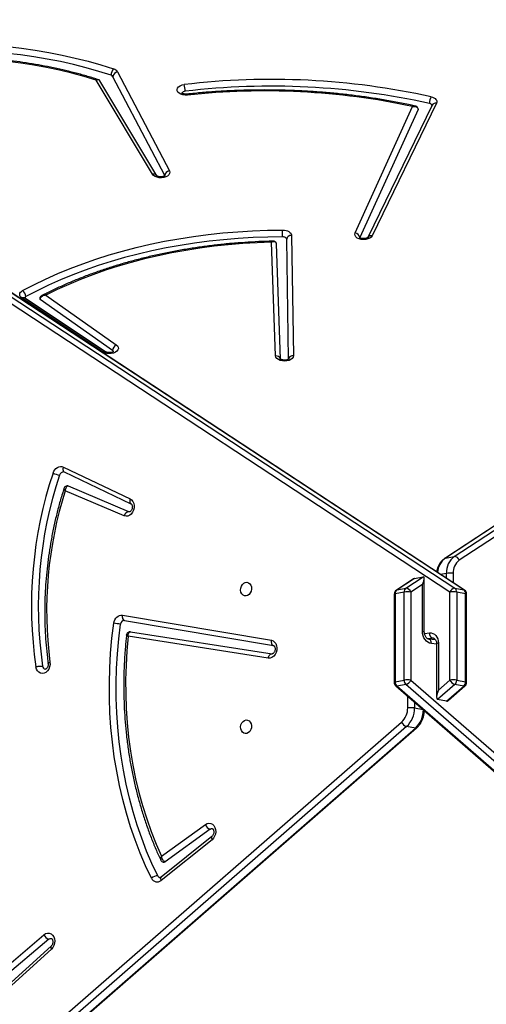
# Model space of a CAD drawing. Units: millimetres. Extents: x -7813 to 337517, y -3372 to 14996.
# Drawn here: x -1611 to -1322, y 6749 to 7359 of the extents above; entities that cross this region are included whole.
import ezdxf

# ---------------------------------------------------------------- set-up
doc = ezdxf.new("R2010")
doc.units = ezdxf.units.MM
doc.layers.add('Toestel 2D', color=7, linetype='Continuous', lineweight=20)
doc.layers.add('VP-EQ', color=7, linetype='Continuous', true_color=0x8a3492)

# ---------------------------------------------------------------- blocks, each defined once
blk = doc.blocks.new('3029-1')
at = {"layer": 'VP-EQ', "color": 0, "linetype": 'Continuous', "lineweight": 25}
for p, q in [((1731.767, -1071.207), (1673.336, -1020.284)), ((1731.84, -1071.221), (1673.409, -1020.298)), ((1730.91, -1071.579), (1672.479, -1020.656)), ((1672.786, -1020.383), (1731.217, -1071.306)), ((1785.783, -1020.484), (1730.557, -1068.614)), ((1785.856, -1020.47), (1730.63, -1068.6)), ((1731.18, -1068.699), (1786.406, -1020.569)), ((1786.713, -1020.842), (1731.487, -1068.972)), ((1753.135, -1054.928), (1756.273, -1052.075)), ((1753.154, -1055.117), (1756.291, -1052.264)), ((1753.297, -1055.546), (1756.115, -1053.146)), ((1756.371, -1053.463), (1753.601, -1055.821)), ((1743.208, -1061.702), (1746.354, -1059.183)), ((1743.212, -1061.903), (1746.358, -1059.384)), ((1743.331, -1062.352), (1746.107, -1060.338)), ((1746.327, -1060.675), (1743.62, -1062.64)), ((1730.63, -1068.6), (1731.18, -1068.699)), ((1728.713, -1070.271), (1727.639, -1071.207)), ((1728.713, -1070.271), (1729.262, -1070.37)), ((1730.688, -1069.85), (1730.158, -1069.755)), ((1730.688, -1070.216), (1730.688, -1069.85)), ((1731.108, -1069.858), (1731.108, -1070.583)), ((1728.594, -1070.324), (1727.566, -1071.221)), ((1728.189, -1071.306), (1729.262, -1070.37)), ((1729.325, -1073.828), (1729.325, -1070.506)), ((1727.463, -1071.447), (1727.463, -1076.892)), ((1728.075, -1071.572), (1727.525, -1071.473)), ((1727.525, -1071.473), (1727.525, -1076.917)), ((1727.639, -1071.207), (1728.189, -1071.306)), ((1729.208, -1070.958), (1728.496, -1071.579)), ((1729.208, -1073.861), (1729.208, -1070.958)), ((1731.217, -1071.306), (1731.767, -1071.207)), ((1731.88, -1071.473), (1731.331, -1071.572)), ((1731.88, -1076.917), (1731.88, -1071.473)), ((1731.943, -1076.892), (1731.943, -1071.447)), ((1728.075, -1077.016), (1728.075, -1071.572)), ((1728.496, -1071.579), (1728.496, -1077.024)), ((1730.91, -1077.024), (1730.91, -1071.579)), ((1731.331, -1071.572), (1731.331, -1077.016)), ((1748.239, -1074.56), (1739.495, -1073.2)), ((1739.727, -1072.937), (1748.388, -1074.284)), ((1729.325, -1073.802), (1729.643, -1073.836)), ((1748.619, -1075.266), (1739.408, -1073.712)), ((1729.382, -1074.057), (1729.794, -1074.101)), ((1729.463, -1074.144), (1729.579, -1074.165)), ((1729.579, -1074.165), (1729.878, -1074.133)), ((1730.071, -1074.462), (1729.762, -1074.495)), ((1730.081, -1074.556), (1730.081, -1077.878)), ((1748.751, -1075.595), (1739.54, -1074.041)), ((1730.197, -1074.589), (1730.197, -1077.492)), ((1727.525, -1076.917), (1728.075, -1077.016)), ((1731.331, -1077.016), (1731.88, -1076.917)), ((1727.598, -1077.142), (1786.029, -1115.515)), ((1728.189, -1077.257), (1727.639, -1077.158)), ((1727.639, -1077.158), (1786.07, -1115.531)), ((1786.62, -1115.63), (1728.189, -1077.257)), ((1728.297, -1078.184), (1728.297, -1077.602)), ((1728.496, -1077.024), (1786.927, -1115.396)), ((1731.217, -1077.257), (1730.143, -1077.963)), ((1730.197, -1077.492), (1730.91, -1077.024)), ((1730.693, -1077.864), (1731.767, -1077.158)), ((1730.745, -1077.84), (1731.808, -1077.142)), ((1731.767, -1077.158), (1731.217, -1077.257)), ((1728.718, -1077.878), (1728.718, -1078.176)), ((1728.718, -1078.176), (1729.075, -1078.112)), ((1730.693, -1077.864), (1730.143, -1077.963)), ((1672.692, -1115.256), (1727.918, -1078.988)), ((1728.225, -1079.222), (1672.999, -1115.49)), ((1673.549, -1115.391), (1728.775, -1079.123)), ((1673.59, -1115.375), (1728.816, -1079.107)), ((1728.775, -1079.123), (1728.225, -1079.222)), ((1748.635, -1081.741), (1752.287, -1083.293)), ((1752.347, -1084.452), (1748.22, -1082.488)), ((1748.225, -1082.491), (1748.22, -1082.488)), ((1748.324, -1081.981), (1748.359, -1081.991)), ((1748.359, -1081.991), (1752.084, -1083.575)), ((1752.401, -1084.756), (1748.274, -1082.792)), ((1752.084, -1083.575), (1752.11, -1083.583)), ((1738.476, -1091.441), (1738.591, -1098.849)), ((1738.977, -1091.439), (1739.226, -1098.559)), ((1739.275, -1091.633), (1739.521, -1098.667)), ((1738.291, -1099.09), (1738.175, -1091.643)), ((1749.355, -1091.963), (1753.837, -1095.127)), ((1749.786, -1091.893), (1754.79, -1095.215)), ((1749.952, -1091.883), (1754.956, -1095.205)), ((1753.479, -1095.392), (1749.126, -1092.32)), ((1729.328, -1107.264), (1733.306, -1099.064)), ((1729.598, -1107.155), (1733.576, -1098.956)), ((1730.468, -1106.884), (1734.075, -1098.957)), ((1734.364, -1099.245), (1730.806, -1107.064)), ((1749.046, -1109.201), (1745.844, -1103.08)), ((1746.131, -1102.786), (1749.332, -1108.907)), ((1746.629, -1102.783), (1750.138, -1108.645)), ((1746.887, -1102.868), (1750.372, -1108.691))]:
    blk.add_line(p, q, dxfattribs=at)
at = {"layer": 'VP-EQ', "color": 0, "linetype": 'Continuous', "lineweight": 25, "flags": 128}
for points in [[(1753.601, -1055.821), (1753.496, -1055.889), (1753.383, -1055.923), (1753.269, -1055.919), (1753.162, -1055.879), (1753.07, -1055.804), (1752.998, -1055.701), (1752.951, -1055.576), (1752.932, -1055.436), (1752.942, -1055.293), (1752.982, -1055.154), (1753.048, -1055.03), (1753.135, -1054.928)], [(1753.154, -1055.117), (1753.161, -1055.11), (1753.172, -1055.085), (1753.176, -1055.054), (1753.171, -1055.016), (1753.157, -1054.973), (1753.135, -1054.928)], [(1753.297, -1055.546), (1753.222, -1055.587), (1753.145, -1055.592)], [(1746.358, -1059.384), (1746.369, -1059.374), (1746.382, -1059.348), (1746.387, -1059.315), (1746.384, -1059.275), (1746.373, -1059.231), (1746.354, -1059.183)], [(1746.952, -1059.324), (1747.312, -1060.09), (1747.647, -1060.877), (1747.957, -1061.682), (1748.24, -1062.504), (1748.496, -1063.342), (1748.726, -1064.194), (1748.928, -1065.06), (1749.102, -1065.939), (1749.248, -1066.828), (1749.366, -1067.726), (1749.456, -1068.633), (1749.517, -1069.546), (1749.55, -1070.465), (1749.554, -1071.387), (1749.529, -1072.312), (1749.475, -1073.239), (1749.394, -1074.165), (1749.283, -1075.089)], [(1746.564, -1059.463), (1746.919, -1060.22), (1747.25, -1060.996), (1747.556, -1061.791), (1747.835, -1062.603), (1748.089, -1063.43), (1748.315, -1064.272), (1748.515, -1065.128), (1748.687, -1065.995), (1748.831, -1066.873), (1748.948, -1067.76), (1749.036, -1068.655), (1749.097, -1069.557), (1749.129, -1070.464), (1749.133, -1071.375), (1749.108, -1072.289), (1749.056, -1073.204), (1748.975, -1074.118), (1748.866, -1075.031)], [(1748.388, -1074.284), (1748.47, -1073.387), (1748.523, -1072.489), (1748.548, -1071.593), (1748.545, -1070.699), (1748.513, -1069.809), (1748.452, -1068.924), (1748.364, -1068.047), (1748.247, -1067.177), (1748.102, -1066.317), (1747.929, -1065.467), (1747.729, -1064.631), (1747.501, -1063.807), (1747.247, -1062.999), (1746.966, -1062.206), (1746.66, -1061.431), (1746.327, -1060.675)], [(1743.62, -1062.64), (1743.512, -1062.698), (1743.398, -1062.72), (1743.286, -1062.706), (1743.183, -1062.656), (1743.096, -1062.573), (1743.03, -1062.463), (1742.991, -1062.334), (1742.98, -1062.193), (1742.998, -1062.05), (1743.045, -1061.915), (1743.116, -1061.796), (1743.208, -1061.702)], [(1743.212, -1061.903), (1743.223, -1061.893), (1743.236, -1061.867), (1743.241, -1061.834), (1743.238, -1061.794), (1743.227, -1061.749), (1743.208, -1061.702)], [(1743.331, -1062.352), (1743.255, -1062.386), (1743.194, -1062.387)], [(1741.103, -1069.11), (1741.004, -1069.102), (1740.913, -1069.057), (1740.84, -1068.98), (1740.79, -1068.876), (1740.767, -1068.757), (1740.775, -1068.631), (1740.811, -1068.51), (1740.874, -1068.405), (1740.957, -1068.326), (1741.053, -1068.278), (1741.153, -1068.268), (1741.249, -1068.294), (1741.332, -1068.356), (1741.394, -1068.447), (1741.431, -1068.56), (1741.438, -1068.685), (1741.416, -1068.809), (1741.366, -1068.923), (1741.292, -1069.016), (1741.202, -1069.081), (1741.103, -1069.11)], [(1727.463, -1071.447), (1727.463, -1071.45), (1727.473, -1071.458), (1727.494, -1071.466), (1727.525, -1071.473)], [(1731.943, -1071.447), (1731.942, -1071.45), (1731.933, -1071.458), (1731.912, -1071.466), (1731.88, -1071.473)], [(1753.229, -1072.678), (1753.224, -1072.534), (1753.25, -1072.39), (1753.304, -1072.256), (1753.382, -1072.142), (1753.48, -1072.054), (1753.59, -1071.999), (1753.705, -1071.981), (1753.818, -1072), (1753.921, -1072.056), (1754.006, -1072.145), (1754.068, -1072.26), (1754.102, -1072.394)], [(1739.54, -1074.041), (1739.432, -1074.003), (1739.337, -1073.931), (1739.263, -1073.829), (1739.214, -1073.704), (1739.193, -1073.564), (1739.202, -1073.419), (1739.241, -1073.279), (1739.307, -1073.153), (1739.395, -1073.05), (1739.499, -1072.977), (1739.612, -1072.938), (1739.727, -1072.937)], [(1739.727, -1072.937), (1739.714, -1072.994), (1739.694, -1073.047), (1739.669, -1073.096), (1739.639, -1073.136), (1739.605, -1073.168), (1739.569, -1073.19), (1739.532, -1073.2), (1739.495, -1073.2)], [(1729.208, -1073.861), (1729.251, -1073.856), (1729.285, -1073.849), (1729.309, -1073.842), (1729.323, -1073.834), (1729.325, -1073.828)], [(1729.762, -1074.495), (1729.654, -1074.493), (1729.55, -1074.465), (1729.455, -1074.411), (1729.371, -1074.334), (1729.302, -1074.236), (1729.25, -1074.122), (1729.219, -1073.995), (1729.208, -1073.861)], [(1729.643, -1073.836), (1729.751, -1073.861), (1729.855, -1073.912), (1729.951, -1073.986), (1730.035, -1074.081), (1730.104, -1074.194), (1730.155, -1074.319), (1730.187, -1074.452), (1730.197, -1074.589)], [(1729.643, -1073.836), (1729.647, -1073.893), (1729.657, -1073.947), (1729.674, -1073.995), (1729.697, -1074.036), (1729.725, -1074.068), (1729.756, -1074.09), (1729.791, -1074.101), (1729.791, -1074.101)], [(1739.54, -1074.041), (1739.547, -1073.983), (1739.546, -1073.925), (1739.538, -1073.871), (1739.523, -1073.822), (1739.501, -1073.781), (1739.474, -1073.747), (1739.443, -1073.724), (1739.408, -1073.712)], [(1729.507, -1074.162), (1729.517, -1074.164), (1729.579, -1074.165)], [(1730.197, -1074.589), (1730.155, -1074.583), (1730.12, -1074.576), (1730.096, -1074.569), (1730.083, -1074.561), (1730.081, -1074.556)], [(1749.283, -1075.089), (1749.259, -1075.2), (1749.219, -1075.304), (1749.163, -1075.397), (1749.094, -1075.476), (1749.015, -1075.538), (1748.929, -1075.579), (1748.84, -1075.598), (1748.751, -1075.595)], [(1748.751, -1075.595), (1748.757, -1075.536), (1748.756, -1075.479), (1748.748, -1075.425), (1748.733, -1075.376), (1748.712, -1075.334), (1748.685, -1075.301), (1748.653, -1075.278), (1748.619, -1075.266)], [(1727.463, -1076.892), (1727.463, -1076.894), (1727.473, -1076.902), (1727.494, -1076.91), (1727.525, -1076.917)], [(1731.943, -1076.892), (1731.942, -1076.894), (1731.933, -1076.902), (1731.912, -1076.91), (1731.88, -1076.917)], [(1741.103, -1076.785), (1741.202, -1076.793), (1741.292, -1076.838), (1741.366, -1076.915), (1741.416, -1077.019), (1741.438, -1077.139), (1741.431, -1077.264), (1741.394, -1077.385), (1741.332, -1077.49), (1741.249, -1077.57), (1741.153, -1077.617), (1741.053, -1077.628), (1740.957, -1077.601), (1740.874, -1077.539), (1740.811, -1077.448), (1740.775, -1077.335), (1740.767, -1077.211), (1740.79, -1077.086), (1740.84, -1076.972), (1740.913, -1076.879), (1741.004, -1076.815), (1741.103, -1076.785)], [(1727.598, -1077.142), (1727.605, -1077.147), (1727.639, -1077.158)], [(1731.767, -1077.158), (1731.8, -1077.147), (1731.808, -1077.142)], [(1728.775, -1079.123), (1728.809, -1079.111), (1728.816, -1079.107)], [(1748.274, -1082.792), (1748.177, -1082.726), (1748.1, -1082.629), (1748.046, -1082.508), (1748.02, -1082.372), (1748.024, -1082.228), (1748.056, -1082.087), (1748.116, -1081.959), (1748.199, -1081.851), (1748.299, -1081.771), (1748.41, -1081.724), (1748.525, -1081.714), (1748.635, -1081.741)], [(1748.274, -1082.792), (1748.29, -1082.737), (1748.299, -1082.683), (1748.299, -1082.631), (1748.291, -1082.585), (1748.276, -1082.545), (1748.254, -1082.513), (1748.225, -1082.491), (1748.225, -1082.491)], [(1752.401, -1084.756), (1752.418, -1084.701), (1752.426, -1084.646), (1752.426, -1084.595), (1752.419, -1084.548), (1752.403, -1084.508), (1752.381, -1084.477), (1752.352, -1084.455), (1752.347, -1084.452)], [(1753.039, -1084.383), (1752.993, -1084.492), (1752.931, -1084.589), (1752.857, -1084.67), (1752.772, -1084.733), (1752.68, -1084.773), (1752.585, -1084.791), (1752.491, -1084.785), (1752.401, -1084.756)], [(1738.175, -1091.643), (1738.193, -1091.557), (1738.246, -1091.477), (1738.332, -1091.409), (1738.444, -1091.355), (1738.576, -1091.321), (1738.717, -1091.309), (1738.859, -1091.319), (1738.992, -1091.35), (1739.107, -1091.401), (1739.196, -1091.469), (1739.254, -1091.548), (1739.275, -1091.633)], [(1749.126, -1092.32), (1749.049, -1092.248), (1749.004, -1092.167), (1748.996, -1092.081), (1749.025, -1091.998), (1749.088, -1091.921), (1749.182, -1091.857), (1749.3, -1091.809), (1749.434, -1091.781), (1749.576, -1091.775), (1749.716, -1091.791), (1749.844, -1091.827), (1749.952, -1091.883)], [(1749.299, -1091.894), (1749.307, -1091.912), (1749.355, -1091.963)], [(1754.956, -1095.205), (1755.02, -1095.257), (1755.066, -1095.316), (1755.092, -1095.379), (1755.097, -1095.443), (1755.082, -1095.508), (1755.045, -1095.569), (1754.99, -1095.624), (1754.917, -1095.673)], [(1738.841, -1098.998), (1739.757, -1098.986), (1740.672, -1098.952), (1741.584, -1098.898), (1742.492, -1098.822), (1743.394, -1098.726), (1744.289, -1098.608), (1745.176, -1098.47), (1746.053, -1098.311), (1746.92, -1098.132), (1747.775, -1097.933), (1748.616, -1097.714), (1749.442, -1097.476), (1750.253, -1097.219), (1751.046, -1096.943), (1751.821, -1096.649), (1752.577, -1096.337), (1753.312, -1096.008), (1754.025, -1095.661), (1754.716, -1095.299)], [(1754.917, -1095.673), (1754.218, -1096.039), (1753.496, -1096.39), (1752.751, -1096.723), (1751.986, -1097.039), (1751.201, -1097.337), (1750.398, -1097.616), (1749.577, -1097.877), (1748.74, -1098.118), (1747.888, -1098.339), (1747.023, -1098.541), (1746.145, -1098.722), (1745.257, -1098.883), (1744.359, -1099.023), (1743.452, -1099.142), (1742.538, -1099.24), (1741.619, -1099.317), (1740.696, -1099.372), (1739.77, -1099.406), (1738.842, -1099.418)], [(1739.521, -1098.667), (1740.417, -1098.635), (1741.311, -1098.582), (1742.2, -1098.509), (1743.084, -1098.414), (1743.961, -1098.299), (1744.83, -1098.163), (1745.689, -1098.007), (1746.538, -1097.83), (1747.374, -1097.634), (1748.197, -1097.419), (1749.005, -1097.184), (1749.797, -1096.93), (1750.573, -1096.657), (1751.33, -1096.367), (1752.067, -1096.059), (1752.784, -1095.734), (1753.479, -1095.392)], [(1733.306, -1099.064), (1733.363, -1098.986), (1733.453, -1098.919), (1733.568, -1098.868), (1733.7, -1098.836), (1733.842, -1098.826), (1733.984, -1098.839), (1734.115, -1098.873), (1734.227, -1098.926), (1734.313, -1098.994), (1734.366, -1099.074), (1734.384, -1099.159), (1734.364, -1099.245)], [(1738.591, -1098.849), (1738.596, -1098.878), (1738.611, -1098.906), (1738.634, -1098.932), (1738.665, -1098.954), (1738.703, -1098.973), (1738.746, -1098.987), (1738.793, -1098.995), (1738.841, -1098.998)], [(1738.842, -1099.418), (1738.735, -1099.412), (1738.632, -1099.393), (1738.538, -1099.363), (1738.454, -1099.322), (1738.386, -1099.273), (1738.334, -1099.216), (1738.302, -1099.154), (1738.291, -1099.09)], [(1745.844, -1103.08), (1745.82, -1102.996), (1745.831, -1102.911), (1745.879, -1102.831), (1745.959, -1102.76), (1746.066, -1102.704), (1746.193, -1102.667), (1746.332, -1102.65), (1746.474, -1102.656), (1746.608, -1102.683), (1746.727, -1102.729), (1746.822, -1102.793), (1746.887, -1102.868)], [(1729.664, -1107.667), (1729.571, -1107.64), (1729.489, -1107.603), (1729.419, -1107.558), (1729.364, -1107.505), (1729.327, -1107.447), (1729.308, -1107.387), (1729.309, -1107.325), (1729.328, -1107.264)], [(1730.464, -1106.9), (1730.464, -1106.895), (1730.468, -1106.884)], [(1749.45, -1108.994), (1750.209, -1109.234), (1750.984, -1109.455), (1751.774, -1109.656), (1752.578, -1109.837), (1753.393, -1109.997), (1754.219, -1110.136), (1755.054, -1110.254), (1755.897, -1110.351)], [(1750.372, -1108.691), (1751.116, -1108.917), (1751.875, -1109.123), (1752.648, -1109.31), (1753.434, -1109.476), (1754.23, -1109.622), (1755.037, -1109.748), (1755.851, -1109.853)], [(1744.725, -1107.77), (1744.868, -1107.766), (1745.008, -1107.785), (1745.135, -1107.824), (1745.241, -1107.882), (1745.318, -1107.954), (1745.363, -1108.035), (1745.37, -1108.121), (1745.341, -1108.205), (1745.277, -1108.282), (1745.182, -1108.346), (1745.063, -1108.394), (1744.927, -1108.421)], [(1744.725, -1107.77), (1744.736, -1107.8), (1744.746, -1107.82), (1744.755, -1107.829), (1744.757, -1107.829)], [(1755.847, -1110.769), (1754.992, -1110.67), (1754.144, -1110.55), (1753.306, -1110.409), (1752.479, -1110.247), (1751.663, -1110.063), (1750.861, -1109.859), (1750.075, -1109.635), (1749.304, -1109.391)]]:
    blk.add_lwpolyline(points, dxfattribs=at)
at = {"layer": 'VP-EQ', "color": 0, "linetype": 'Continuous', "lineweight": 25}
for centre, radius, start, end in [((1753.126, -1056.041), 0.523, 24.8024, 71.01004), ((1746.602, -1059.469), 0.378, 22.54023, 130.96548), ((1746.584, -1058.907), 0.556, 267.93512, 311.47414), ((1746.395, -1059.536), 0.184, 23.46341, 78.28769), ((1746.19, -1060.447), 0.137, 80.87457, 127.58694), ((1743.167, -1062.805), 0.482, 20.0031, 70.07745), ((1731.679, -1069.73), 1.542, 132.86866, 180.80462), ((1730.608, -1068.68), 0.0834, 74.29031, 127.43926), ((1732.229, -1069.829), 1.542, 132.8712, 180.80036), ((1732.294, -1069.841), 1.186, 132.8681, 180.80323), ((1731.009, -1069.201), 0.53, 25.53664, 71.13557), ((1730.929, -1068.123), 1.744, 262.03815, 275.89736), ((1727.763, -1071.447), 0.3, 131.07231, 180), ((1727.881, -1071.468), 0.356, 132.86939, 180.80169), ((1727.616, -1071.287), 0.0835, 74.31318, 127.41639), ((1728.431, -1071.567), 0.356, 132.86448, 180.8066), ((1728.017, -1071.808), 0.53, 25.53087, 71.13692), ((1731.388, -1071.808), 0.53, 108.86022, 154.47198), ((1730.975, -1071.567), 0.356, 359.19978, 47.12914), ((1731.789, -1071.287), 0.0834, 52.55693, 105.7066), ((1731.525, -1071.468), 0.356, 359.19746, 47.12277), ((1731.643, -1071.447), 0.3, 0, 48.92769), ((1728.316, -1069.84), 1.748, 262.06123, 275.88726), ((1731.089, -1069.84), 1.748, 264.11337, 277.93814), ((1728.774, -1075.856), 24.66, 342.44796, 7.40595), ((1728.156, -1076.129), 25.795, 341.63619, 8.22625), ((1728.2, -1076.137), 26.172, 341.63624, 8.22336), ((1753.476, -1072.452), 0.21, 3.55903, 75.52726), ((1729.445, -1074.456), 0.32, 352.92476, 65.15142), ((1748.625, -1075.025), 0.241, 268.56311, 358.4153), ((1750.025, -1068.225), 6.904, 260.33572, 263.83319), ((1727.763, -1076.892), 0.3, 180, 236.70657), ((1727.809, -1076.931), 0.284, 177.26195, 233.19317), ((1728.316, -1075.285), 1.748, 262.06123, 275.88726), ((1728.359, -1077.03), 0.284, 177.25943, 233.20443), ((1731.089, -1075.285), 1.748, 264.11337, 277.93814), ((1731.047, -1077.03), 0.284, 306.80172, 2.73443), ((1731.596, -1076.931), 0.284, 306.81486, 2.73928), ((1731.643, -1076.892), 0.3, 303.29343, 0), ((1728.167, -1076.911), 0.347, 273.50852, 341.04682), ((1731.238, -1076.911), 0.347, 198.95075, 266.49391), ((1727.351, -1078.229), 0.948, 306.79882, 2.74546), ((1727.487, -1078.235), 1.232, 306.80006, 2.74637), ((1728.476, -1076.446), 1.747, 264.11536, 277.94913), ((1728.061, -1078.157), 1.202, 306.46548, 356.3136), ((1728.247, -1078.876), 0.347, 198.93593, 266.49747), ((1748.333, -1081.685), 0.307, 274.84221, 349.49715), ((1752.38, -1084.194), 0.265, 267.00019, 346.3434), ((1752.179, -1086.41), 2.202, 67.02222, 77.99568), ((1738.198, -1091.357), 0.286, 265.55765, 343.00751), ((1739.247, -1091.354), 0.281, 197.52764, 275.72186), ((1748.917, -1091.934), 0.439, 298.53891, 356.2263), ((1749.861, -1091.756), 0.156, 241.35676, 305.81539), ((1753.812, -1095.169), 0.0487, 3.44826, 59.51268), ((1754.654, -1095.163), 0.149, 294.6017, 339.9661), ((1754.864, -1095.079), 0.156, 241.26724, 305.83623), ((1755.207, -1095.275), 0.492, 182.80134, 233.90049), ((1738.316, -1098.814), 0.277, 264.74324, 352.87784), ((1733.368, -1098.829), 0.243, 255.21464, 328.51735), ((1734.4, -1098.919), 0.327, 186.66762, 263.73984), ((1857.047, -1099), 118.206, 179.99899, 180.20262), ((1745.798, -1102.748), 0.335, 278.01144, 353.50054), ((1746.817, -1102.646), 0.233, 215.98017, 287.27098), ((1729.39, -1107.029), 0.243, 255.21961, 328.62384), ((1729.787, -1107.067), 0.192, 200.81139, 264.38861), ((1728.878, -1107.248), 0.89, 331.91291, 359.33314), ((1739.532, -1062.848), 45.471, 257.60068, 276.74121), ((1739.976, -1063.863), 44.164, 258.01623, 276.17389), ((1739.528, -1062.868), 45.872, 257.58253, 276.7598), ((1744.878, -1107.794), 0.211, 267.8402, 333.71109), ((1746.454, -1107.998), 1.584, 180.22908, 195.49019), ((1748.999, -1108.869), 0.335, 278.00917, 353.50758), ((1749.418, -1108.966), 0.44, 212.23755, 255.02262), ((1748.792, -1108.978), 0.658, 321.17222, 358.67517), ((1749.501, -1108.801), 0.2, 212.22197, 255.02361)]:
    blk.add_arc(centre, radius, start, end, dxfattribs=at)
for centre, major_axis, ratio, start_param, end_param in [((1728.475, -1070.826), (0.251, 0.551), 0.299041, 0.075748, 0.58148), ((1729.025, -1070.925), (0.251, 0.551), 0.299041, 4.788137, 6.358933), ((1730.381, -1077.459), (0.27, 0.5), 0.26166, 1.77655, 3.347346), ((1730.93, -1077.359), (0.27, 0.5), 0.26166, 3.347346, 3.593066)]:
    blk.add_ellipse(centre, major_axis=major_axis, ratio=ratio, start_param=start_param, end_param=end_param, dxfattribs=at)
for points, knots in [([(1753.145, -1055.591), (1753.139, -1055.59), (1753.129, -1055.588), (1753.101, -1055.565), (1753.072, -1055.519), (1753.051, -1055.449), (1753.045, -1055.363), (1753.06, -1055.274), (1753.092, -1055.194), (1753.127, -1055.143), (1753.148, -1055.123), (1753.154, -1055.117)], [0, 0, 0, 0, 0.144237, 0.265163, 0.376581, 0.493229, 0.60794, 0.722483, 0.836818, 0.950743, 1, 1, 1, 1]), ([(1746.358, -1059.384), (1746.365, -1059.379), (1746.386, -1059.364), (1746.414, -1059.356), (1746.425, -1059.353), (1746.432, -1059.356), (1746.432, -1059.356)], [0, 0, 0, 0, 0.16291, 0.541796, 0.963781, 1, 1, 1, 1]), ([(1746.107, -1060.338), (1746.123, -1060.343), (1746.156, -1060.353), (1746.208, -1060.396), (1746.262, -1060.467), (1746.306, -1060.566), (1746.324, -1060.641), (1746.327, -1060.675), (1746.327, -1060.675)], [0, 0, 0, 0, 0.167225, 0.325846, 0.529207, 0.782279, 0.997653, 1, 1, 1, 1]), ([(1746.383, -1060.449), (1746.375, -1060.432), (1746.356, -1060.393), (1746.302, -1060.345), (1746.25, -1060.315), (1746.217, -1060.314), (1746.212, -1060.314)], [0, 0, 0, 0, 0.241034, 0.580594, 0.927477, 1, 1, 1, 1]), ([(1746.327, -1060.675), (1746.328, -1060.675), (1746.347, -1060.648), (1746.38, -1060.588), (1746.401, -1060.506), (1746.389, -1060.466), (1746.384, -1060.448)], [0, 0, 0, 0, 0.003468, 0.327102, 0.707352, 1, 1, 1, 1]), ([(1748.493, -1074.366), (1748.505, -1074.255), (1748.548, -1073.861), (1748.603, -1073.185), (1748.649, -1072.338), (1748.67, -1071.492), (1748.665, -1070.649), (1748.636, -1069.808), (1748.581, -1068.973), (1748.501, -1068.143), (1748.397, -1067.32), (1748.267, -1066.505), (1748.114, -1065.699), (1747.935, -1064.903), (1747.733, -1064.119), (1747.506, -1063.347), (1747.257, -1062.588), (1746.983, -1061.844), (1746.694, -1061.129), (1746.486, -1060.67), (1746.385, -1060.448)], [0, 0, 0, 0, 0.022788, 0.080466, 0.138146, 0.195827, 0.253505, 0.311187, 0.368869, 0.426551, 0.484233, 0.541918, 0.5996, 0.657283, 0.714964, 0.772647, 0.830326, 0.888006, 0.945681, 1, 1, 1, 1]), ([(1743.194, -1062.386), (1743.193, -1062.386), (1743.185, -1062.386), (1743.174, -1062.38), (1743.145, -1062.354), (1743.116, -1062.304), (1743.097, -1062.231), (1743.095, -1062.144), (1743.112, -1062.056), (1743.146, -1061.978), (1743.183, -1061.928), (1743.205, -1061.909), (1743.212, -1061.903)], [0, 0, 0, 0, 0.015623, 0.161366, 0.277257, 0.384782, 0.497549, 0.609051, 0.720443, 0.831584, 0.942389, 1, 1, 1, 1]), ([(1730.557, -1068.614), (1730.53, -1068.639), (1730.456, -1068.707), (1730.35, -1068.836), (1730.247, -1069.005), (1730.165, -1069.19), (1730.109, -1069.386), (1730.081, -1069.553), (1730.078, -1069.652), (1730.077, -1069.684)], [0, 0, 0, 0, 0.0958113, 0.259589, 0.4241248, 0.5895042, 0.7554796, 0.9218064, 1, 1, 1, 1]), ([(1752.365, -1083.425), (1752.398, -1083.321), (1752.51, -1082.965), (1752.685, -1082.351), (1752.88, -1081.582), (1753.05, -1080.807), (1753.197, -1080.025), (1753.318, -1079.24), (1753.415, -1078.452), (1753.487, -1077.663), (1753.534, -1076.873), (1753.556, -1076.084), (1753.553, -1075.297), (1753.524, -1074.514), (1753.47, -1073.735), (1753.407, -1073.099), (1753.358, -1072.724), (1753.342, -1072.604)], [0, 0, 0, 0, 0.029969, 0.101987, 0.174004, 0.246026, 0.318045, 0.390067, 0.462085, 0.534108, 0.606131, 0.678157, 0.75018, 0.822206, 0.89423, 0.96626, 1, 1, 1, 1]), ([(1753.341, -1072.604), (1753.342, -1072.605), (1753.348, -1072.614), (1753.328, -1072.633), (1753.289, -1072.656), (1753.25, -1072.671), (1753.233, -1072.676), (1753.229, -1072.678)], [0, 0, 0, 0, 0.0440222, 0.403555, 0.763291, 0.9474405, 1, 1, 1, 1]), ([(1753.344, -1072.61), (1753.342, -1072.598), (1753.337, -1072.559), (1753.342, -1072.486), (1753.365, -1072.401), (1753.404, -1072.328), (1753.45, -1072.278), (1753.491, -1072.253), (1753.516, -1072.247), (1753.524, -1072.249), (1753.528, -1072.249)], [0, 0, 0, 0, 0.0614576, 0.1954699, 0.3300022, 0.4641323, 0.5983273, 0.7356423, 0.8832346, 1, 1, 1, 1]), ([(1754.102, -1072.394), (1754.099, -1072.395), (1754.082, -1072.401), (1754.034, -1072.414), (1753.951, -1072.432), (1753.85, -1072.444), (1753.755, -1072.447), (1753.709, -1072.441), (1753.685, -1072.439)], [0, 0, 0, 0, 0.02855, 0.141354, 0.355984, 0.570685, 0.785321, 1, 1, 1, 1]), ([(1739.407, -1073.712), (1739.405, -1073.712), (1739.397, -1073.71), (1739.382, -1073.703), (1739.353, -1073.673), (1739.325, -1073.62), (1739.308, -1073.545), (1739.309, -1073.457), (1739.328, -1073.37), (1739.365, -1073.294), (1739.41, -1073.238), (1739.453, -1073.208), (1739.482, -1073.199), (1739.493, -1073.2), (1739.498, -1073.2)], [0, 0, 0, 0, 0.042198, 0.139955, 0.227125, 0.308725, 0.394436, 0.479523, 0.564528, 0.649328, 0.733924, 0.819918, 0.911166, 1, 1, 1, 1]), ([(1729.508, -1074.159), (1729.496, -1074.158), (1729.471, -1074.153), (1729.429, -1074.124), (1729.384, -1074.07), (1729.347, -1073.991), (1729.328, -1073.905), (1729.326, -1073.849), (1729.325, -1073.828)], [0, 0, 0, 0, 0.1635335, 0.3549995, 0.5306221, 0.7170236, 0.8971179, 1, 1, 1, 1]), ([(1729.794, -1074.101), (1729.801, -1074.102), (1729.824, -1074.106), (1729.869, -1074.123), (1729.93, -1074.168), (1729.99, -1074.239), (1730.04, -1074.332), (1730.071, -1074.435), (1730.08, -1074.512), (1730.081, -1074.551), (1730.081, -1074.556)], [0, 0, 0, 0, 0.071045, 0.227672, 0.374393, 0.530131, 0.683021, 0.835321, 0.979376, 1, 1, 1, 1]), ([(1748.388, -1074.284), (1748.388, -1074.284), (1748.392, -1074.321), (1748.392, -1074.396), (1748.368, -1074.486), (1748.328, -1074.538), (1748.285, -1074.562), (1748.254, -1074.561), (1748.239, -1074.56)], [0, 0, 0, 0, 0.002333, 0.232675, 0.489996, 0.688734, 0.839587, 1, 1, 1, 1]), ([(1748.242, -1074.559), (1748.245, -1074.56), (1748.271, -1074.568), (1748.327, -1074.561), (1748.399, -1074.533), (1748.455, -1074.478), (1748.486, -1074.419), (1748.49, -1074.382), (1748.492, -1074.366)], [0, 0, 0, 0, 0.031477, 0.231724, 0.449737, 0.677368, 0.867608, 1, 1, 1, 1]), ([(1748.388, -1074.284), (1748.388, -1074.284), (1748.402, -1074.292), (1748.426, -1074.306), (1748.467, -1074.332), (1748.495, -1074.356), (1748.491, -1074.364), (1748.49, -1074.366)], [0, 0, 0, 0, 0.0039612, 0.2049355, 0.4005122, 0.8419137, 1, 1, 1, 1]), ([(1728.816, -1079.107), (1728.846, -1079.086), (1728.923, -1079.032), (1729.033, -1078.922), (1729.14, -1078.775), (1729.225, -1078.609), (1729.285, -1078.438), (1729.304, -1078.321), (1729.313, -1078.268)], [0, 0, 0, 0, 0.1130281, 0.2939596, 0.4763731, 0.6611907, 0.848037, 1, 1, 1, 1]), ([(1748.22, -1082.488), (1748.217, -1082.487), (1748.208, -1082.482), (1748.186, -1082.464), (1748.157, -1082.416), (1748.136, -1082.345), (1748.132, -1082.259), (1748.148, -1082.17), (1748.181, -1082.09), (1748.224, -1082.029), (1748.269, -1081.993), (1748.304, -1081.98), (1748.317, -1081.979), (1748.323, -1081.981), (1748.324, -1081.981)], [0, 0, 0, 0, 0.044416, 0.141089, 0.229575, 0.32221, 0.413491, 0.504728, 0.595748, 0.686443, 0.77808, 0.874105, 0.981821, 1, 1, 1, 1]), ([(1752.084, -1083.575), (1752.1, -1083.576), (1752.132, -1083.577), (1752.181, -1083.551), (1752.232, -1083.496), (1752.272, -1083.405), (1752.284, -1083.33), (1752.286, -1083.294), (1752.287, -1083.293)], [0, 0, 0, 0, 0.16378, 0.318537, 0.519631, 0.774911, 0.997712, 1, 1, 1, 1]), ([(1752.11, -1083.581), (1752.113, -1083.582), (1752.14, -1083.591), (1752.198, -1083.585), (1752.271, -1083.557), (1752.325, -1083.507), (1752.355, -1083.46), (1752.362, -1083.432), (1752.364, -1083.425)], [0, 0, 0, 0, 0.026781, 0.261624, 0.503682, 0.730485, 0.931819, 1, 1, 1, 1]), ([(1752.362, -1083.425), (1752.364, -1083.42), (1752.371, -1083.404), (1752.351, -1083.366), (1752.318, -1083.325), (1752.298, -1083.304), (1752.287, -1083.293), (1752.287, -1083.293)], [0, 0, 0, 0, 0.1777498, 0.6141178, 0.8025998, 0.9960961, 1, 1, 1, 1]), ([(1752.366, -1084.457), (1752.363, -1084.457), (1752.357, -1084.456), (1752.35, -1084.453), (1752.347, -1084.452)], [0, 0, 0, 0, 0.472212, 1, 1, 1, 1]), ([(1738.466, -1091.441), (1738.466, -1091.442), (1738.465, -1091.443), (1738.488, -1091.423), (1738.54, -1091.398), (1738.614, -1091.377), (1738.703, -1091.367), (1738.796, -1091.371), (1738.881, -1091.388), (1738.947, -1091.413), (1738.983, -1091.439), (1738.985, -1091.441), (1738.985, -1091.443)], [0, 0, 0, 0, 0.059278, 0.15998, 0.260067, 0.363988, 0.472515, 0.58383, 0.695053, 0.80321, 0.90861, 1, 1, 1, 1]), ([(1749.286, -1091.907), (1749.285, -1091.907), (1749.285, -1091.907), (1749.309, -1091.887), (1749.362, -1091.862), (1749.437, -1091.842), (1749.526, -1091.832), (1749.62, -1091.837), (1749.704, -1091.854), (1749.76, -1091.877), (1749.78, -1091.889), (1749.786, -1091.893)], [0, 0, 0, 0, 0.074238, 0.190287, 0.30627, 0.426733, 0.55248, 0.681292, 0.809814, 0.934742, 1, 1, 1, 1]), ([(1753.479, -1095.392), (1753.48, -1095.392), (1753.481, -1095.392), (1753.483, -1095.392), (1753.489, -1095.391), (1753.504, -1095.39), (1753.542, -1095.385), (1753.62, -1095.367), (1753.716, -1095.322), (1753.789, -1095.256), (1753.83, -1095.19), (1753.834, -1095.148), (1753.837, -1095.127)], [0, 0, 0, 0, 0.002134, 0.006121, 0.015031, 0.03687, 0.091056, 0.23678, 0.498921, 0.697826, 0.846208, 1, 1, 1, 1]), ([(1753.723, -1095.362), (1753.729, -1095.359), (1753.762, -1095.346), (1753.808, -1095.306), (1753.849, -1095.242), (1753.865, -1095.19), (1753.861, -1095.166), (1753.861, -1095.166)], [0, 0, 0, 0, 0.083624, 0.406252, 0.704514, 0.994993, 1, 1, 1, 1]), ([(1754.79, -1095.215), (1754.795, -1095.219), (1754.808, -1095.229), (1754.808, -1095.229), (1754.807, -1095.229)], [0, 0, 0, 0, 0.4042, 1, 1, 1, 1]), ([(1739.408, -1098.729), (1739.499, -1098.727), (1739.875, -1098.72), (1740.537, -1098.693), (1741.389, -1098.641), (1742.237, -1098.57), (1743.081, -1098.48), (1743.919, -1098.372), (1744.749, -1098.244), (1745.572, -1098.099), (1746.385, -1097.935), (1747.187, -1097.753), (1747.978, -1097.553), (1748.756, -1097.335), (1749.521, -1097.1), (1750.27, -1096.849), (1751.005, -1096.58), (1751.722, -1096.296), (1752.421, -1095.995), (1753.09, -1095.685), (1753.516, -1095.469), (1753.723, -1095.364)], [0, 0, 0, 0, 0.017513, 0.07224, 0.126967, 0.181698, 0.236431, 0.291164, 0.345903, 0.400643, 0.455388, 0.510137, 0.564891, 0.619651, 0.674415, 0.729186, 0.783963, 0.838745, 0.893534, 0.948329, 1, 1, 1, 1]), ([(1753.479, -1095.392), (1753.48, -1095.392), (1753.481, -1095.392), (1753.483, -1095.393), (1753.489, -1095.394), (1753.503, -1095.396), (1753.54, -1095.4), (1753.614, -1095.399), (1753.686, -1095.389), (1753.719, -1095.365), (1753.723, -1095.362)], [0, 0, 0, 0, 0.00408, 0.01167, 0.028625, 0.0701, 0.173045, 0.44843, 0.945151, 1, 1, 1, 1]), ([(1733.574, -1098.96), (1733.575, -1098.959), (1733.577, -1098.956), (1733.613, -1098.931), (1733.673, -1098.907), (1733.753, -1098.89), (1733.845, -1098.884), (1733.937, -1098.893), (1734.017, -1098.914), (1734.072, -1098.94), (1734.095, -1098.961), (1734.093, -1098.959), (1734.093, -1098.958)], [0, 0, 0, 0, 0.096604, 0.195619, 0.296775, 0.402216, 0.511853, 0.623342, 0.733445, 0.840207, 0.945308, 1, 1, 1, 1]), ([(1739.226, -1098.553), (1739.228, -1098.573), (1739.232, -1098.613), (1739.265, -1098.661), (1739.325, -1098.697), (1739.405, -1098.701), (1739.47, -1098.686), (1739.501, -1098.675), (1739.513, -1098.67), (1739.518, -1098.668), (1739.52, -1098.667), (1739.521, -1098.667), (1739.521, -1098.667)], [0, 0, 0, 0, 0.152666, 0.299844, 0.497894, 0.760751, 0.908447, 0.963024, 0.984981, 0.993905, 0.997854, 1, 1, 1, 1]), ([(1739.228, -1098.559), (1739.229, -1098.579), (1739.232, -1098.622), (1739.268, -1098.679), (1739.323, -1098.717), (1739.373, -1098.731), (1739.4, -1098.728), (1739.408, -1098.727)], [0, 0, 0, 0, 0.205538, 0.441896, 0.682026, 0.908572, 1, 1, 1, 1]), ([(1739.521, -1098.667), (1739.521, -1098.667), (1739.521, -1098.667), (1739.519, -1098.669), (1739.516, -1098.672), (1739.508, -1098.679), (1739.488, -1098.696), (1739.451, -1098.722), (1739.423, -1098.724), (1739.407, -1098.725)], [0, 0, 0, 0, 0.004898, 0.01414, 0.034656, 0.085005, 0.210306, 0.547288, 1, 1, 1, 1]), ([(1746.11, -1102.782), (1746.109, -1102.783), (1746.108, -1102.785), (1746.127, -1102.767), (1746.175, -1102.742), (1746.247, -1102.72), (1746.334, -1102.709), (1746.428, -1102.71), (1746.515, -1102.726), (1746.583, -1102.751), (1746.625, -1102.778), (1746.628, -1102.783), (1746.63, -1102.785)], [0, 0, 0, 0, 0.045126, 0.146979, 0.246639, 0.349963, 0.457973, 0.569119, 0.680602, 0.789232, 0.894849, 1, 1, 1, 1]), ([(1730.465, -1106.9), (1730.467, -1106.924), (1730.472, -1106.973), (1730.514, -1107.035), (1730.571, -1107.076), (1730.613, -1107.087), (1730.633, -1107.093)], [0, 0, 0, 0, 0.249647, 0.521187, 0.771147, 1, 1, 1, 1]), ([(1730.806, -1107.064), (1730.805, -1107.064), (1730.804, -1107.064), (1730.802, -1107.065), (1730.796, -1107.066), (1730.783, -1107.068), (1730.749, -1107.071), (1730.676, -1107.072), (1730.586, -1107.052), (1730.515, -1107.004), (1730.475, -1106.947), (1730.47, -1106.905), (1730.468, -1106.884)], [0, 0, 0, 0, 0.0021821, 0.0062619, 0.0151061, 0.0365043, 0.0887288, 0.2252529, 0.484055, 0.6863838, 0.8407271, 1, 1, 1, 1]), ([(1730.806, -1107.064), (1730.805, -1107.064), (1730.805, -1107.064), (1730.803, -1107.066), (1730.798, -1107.068), (1730.787, -1107.073), (1730.759, -1107.084), (1730.703, -1107.1), (1730.661, -1107.095), (1730.634, -1107.092)], [0, 0, 0, 0, 0.004717, 0.013859, 0.033347, 0.080335, 0.195022, 0.493964, 1, 1, 1, 1]), ([(1730.635, -1107.094), (1730.739, -1107.116), (1731.136, -1107.203), (1731.831, -1107.34), (1732.725, -1107.499), (1733.626, -1107.638), (1734.536, -1107.759), (1735.451, -1107.861), (1736.371, -1107.944), (1737.296, -1108.008), (1738.224, -1108.054), (1739.153, -1108.08), (1740.084, -1108.087), (1741.014, -1108.075), (1741.943, -1108.044), (1742.87, -1107.994), (1743.809, -1107.925), (1744.436, -1107.861), (1744.757, -1107.829)], [0, 0, 0, 0, 0.023278, 0.088191, 0.153103, 0.218012, 0.282919, 0.347823, 0.412724, 0.477625, 0.542522, 0.607421, 0.672317, 0.737214, 0.802113, 0.867011, 0.931911, 1, 1, 1, 1]), ([(1750.238, -1108.723), (1750.31, -1108.746), (1750.616, -1108.845), (1751.165, -1109.006), (1751.889, -1109.2), (1752.625, -1109.376), (1753.373, -1109.534), (1754.13, -1109.673), (1754.895, -1109.795), (1755.669, -1109.897), (1756.448, -1109.981), (1757.232, -1110.046), (1758.019, -1110.092), (1758.809, -1110.119), (1759.6, -1110.126), (1760.391, -1110.115), (1761.181, -1110.084), (1761.968, -1110.035), (1762.751, -1109.966), (1763.529, -1109.879), (1764.301, -1109.772), (1765.065, -1109.648), (1765.82, -1109.504), (1766.565, -1109.343), (1767.3, -1109.164), (1768.022, -1108.967), (1768.73, -1108.752), (1769.424, -1108.521), (1770.102, -1108.273), (1770.764, -1108.008), (1771.407, -1107.727), (1771.969, -1107.463), (1772.308, -1107.287), (1772.446, -1107.215)], [0, 0, 0, 0, 0.010384, 0.043724, 0.077063, 0.110398, 0.143729, 0.177057, 0.210382, 0.243705, 0.277026, 0.310345, 0.343662, 0.37698, 0.410296, 0.443613, 0.47693, 0.510247, 0.543566, 0.576886, 0.610208, 0.643533, 0.676861, 0.710191, 0.743525, 0.776864, 0.810206, 0.843553, 0.876906, 0.910261, 0.943623, 0.976988, 1, 1, 1, 1]), ([(1744.757, -1107.829), (1744.773, -1107.828), (1744.818, -1107.824), (1744.897, -1107.828), (1744.982, -1107.846), (1745.046, -1107.871), (1745.08, -1107.896), (1745.081, -1107.898), (1745.082, -1107.899)], [0, 0, 0, 0, 0.095689, 0.288438, 0.480489, 0.667187, 0.84913, 1, 1, 1, 1]), ([(1750.141, -1108.642), (1750.148, -1108.655), (1750.168, -1108.69), (1750.207, -1108.717), (1750.235, -1108.722), (1750.239, -1108.722)], [0, 0, 0, 0, 0.334054, 0.915928, 1, 1, 1, 1]), ([(1750.141, -1108.643), (1750.149, -1108.656), (1750.168, -1108.687), (1750.223, -1108.712), (1750.295, -1108.716), (1750.348, -1108.701), (1750.372, -1108.691), (1750.372, -1108.691)], [0, 0, 0, 0, 0.182936, 0.458054, 0.747559, 0.996377, 1, 1, 1, 1]), ([(1750.372, -1108.691), (1750.372, -1108.691), (1750.352, -1108.704), (1750.31, -1108.725), (1750.263, -1108.734), (1750.243, -1108.723), (1750.238, -1108.721)], [0, 0, 0, 0, 0.005839, 0.409276, 0.878526, 1, 1, 1, 1])]:
    blk.add_open_spline(points, degree=3, knots=knots, dxfattribs=at)
blk = doc.blocks.new('VPL-16-3029-1-GM')
at = {"layer": 'Toestel 2D', "color": 0, "xscale": 10, "yscale": 10, "zscale": 10, "rotation": 180}
blk.add_blockref('3029-1', (15940.13, -3765.71), dxfattribs=at)
blk = doc.blocks.new('VPL-16-3029-1-RVS')
blk.add_blockref('VPL-16-3029-1-GM', (0, 0))

msp = doc.modelspace()

# ---------------------------------------------------------------- block references
msp.add_blockref('VPL-16-3029-1-RVS', (0, 0))

doc.saveas('drawing.dxf')
